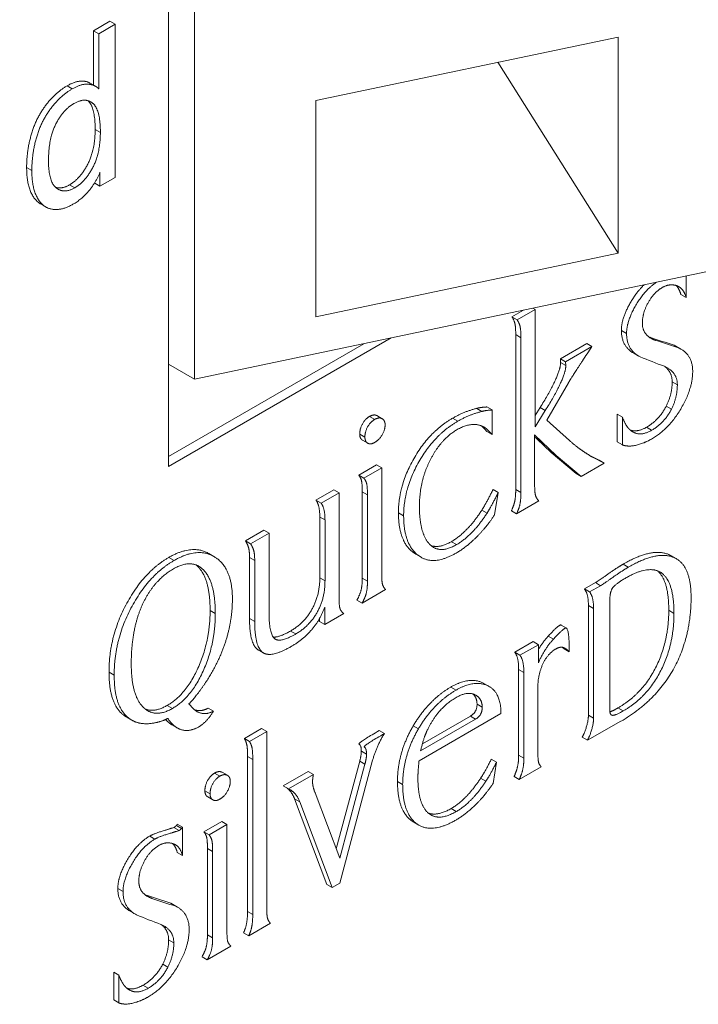
# Model space of a CAD drawing. Units: inches. Extents: x -11.3 to 5.5, y -5.5 to 4.1.
# Drawn here: x -4.4 to -4.3, y 1.9 to 2.1 of the extents above; entities that cross this region are included whole.
import ezdxf

# ---------------------------------------------------------------- set-up
doc = ezdxf.new("R2010")
doc.units = ezdxf.units.IN
doc.header["$MEASUREMENT"] = 0
doc.layers.add('VisibleEdgeEntityLayer', color=178, linetype='Continuous', lineweight=0)
doc.styles.get("Standard").update_dxf_attribs({"font": 'ARIAL.TTF', "height": 0.125})
doc.dimstyles.get("Standard").update_dxf_attribs({"dimtxt": 0.18, "dimasz": 0.18, "dimexe": 0.18, "dimexo": 0.0625, "dimgap": 0.09, "dimtad": 0, "dimtih": 1, "dimtoh": 1, "dimdec": 4, "dimzin": 0, "dimdsep": 46, "dimtxsty": 'Standard', "dimcen": 0.09, "dimadec": 0, "dimazin": 0, "dimtfac": 1, "dimtdec": 4, "dimtofl": 0, "dimtmove": 0, "dimatfit": 3, "dimfxl": 0, "dimtolj": 1, "dimtzin": 0, "dimarcsym": 0})

# ---------------------------------------------------------------- blocks, each defined once
blk = doc.blocks.new('D7')
for p, q in [((-2.55739, 0.72195), (-2.55739, 2.08543)), ((-0.87239, 0.72737), (-0.87239, 2.08543)), ((-2.49739, 2.02293), (-2.24333, 2.02293)), ((-0.93239, 2.02293), (-1.27388, 2.02293))]:
    blk.add_line(p, q)
for points in [[(-2.55739, 2.02293), (-2.49739, 2.03543), (-2.49739, 2.01043), (-2.55739, 2.02293)], [(-0.87239, 2.02293), (-0.93239, 2.01043), (-0.93239, 2.03543), (-0.87239, 2.02293)]]:
    blk.add_lwpolyline(points)
at = {"char_height": 0.0895833, "attachment_point": 5}
for s, insert in [('{\\fArial|b0|i0|c0|p0;3.37}{\\fMS Shell Dlg|b0|i0|c0|p0;\\H0.9444444x;}', (-2.04749, 2.02293)), ('{\\fArial|b0|i0|c0|p0;85.6 mm}{\\fMS Shell Dlg|b0|i0|c0|p0;\\H0.9444444x;}', (-1.62527, 2.02293)), ('{\\fArial|b0|i0|c0|p0;}', (-2.04749, 2.02293)), ('{\\fArial|b0|i0|c0|p0;}', (-2.04749, 2.02293)), ('{\\fArial|b0|i0|c0|p0;}', (-1.62527, 2.02293)), ('{\\fArial|b0|i0|c0|p0;}', (-1.62527, 2.02293))]:
    blk.add_mtext(s, dxfattribs=dict(at, insert=insert))

msp = doc.modelspace()

# ---------------------------------------------------------------- linework, layer by layer
at = {"layer": 'VisibleEdgeEntityLayer'}
for p, q in [((-4.37459, 2.90537), (-4.37459, 2.02396)), ((-4.36929, 2.04175), (-4.36929, 2.40714)), ((-4.38984, 2.11285), (-4.38652, 2.11477)), ((-4.38652, 2.11477), (-4.38546, 2.11416)), ((-4.38984, 2.11285), (-4.38878, 2.11224)), ((-4.38984, 2.10174), (-4.38984, 2.11285)), ((-4.38878, 2.11224), (-4.38546, 2.11416)), ((-4.38546, 2.11416), (-4.38546, 2.0829)), ((-4.38878, 2.10097), (-4.38878, 2.11224)), ((-4.34451, 2.0986), (-4.28288, 2.11155)), ((-4.28288, 2.11155), (-4.28288, 2.06746)), ((-4.28288, 2.06746), (-4.30743, 2.1064)), ((-4.39527, 2.1016), (-4.39421, 2.10098)), ((-4.39054, 2.10214), (-4.38948, 2.10153)), ((-4.34451, 2.05451), (-4.34451, 2.0986)), ((-4.38953, 2.09272), (-4.38847, 2.09211)), ((-4.40351, 2.08497), (-4.40245, 2.08436)), ((-4.38855, 2.08112), (-4.38855, 2.08398)), ((-4.38546, 2.0829), (-4.38855, 2.08112)), ((-4.39476, 2.08141), (-4.3937, 2.0808)), ((-4.38961, 2.08173), (-4.38961, 2.08188)), ((-4.38961, 2.08173), (-4.38855, 2.08112)), ((-4.40069, 2.07753), (-4.39962, 2.07691)), ((-4.28288, 2.06746), (-4.34451, 2.05451)), ((-4.25811, 2.06512), (-4.36929, 2.04175)), ((-4.26901, 2.06283), (-4.26901, 2.05843)), ((-4.27007, 2.05904), (-4.26901, 2.05843)), ((-4.30026, 2.05626), (-4.29981, 2.056)), ((-4.30452, 2.05451), (-4.30219, 2.05585)), ((-4.30452, 2.05451), (-4.30346, 2.0539)), ((-4.30346, 2.0539), (-4.29981, 2.056)), ((-4.29981, 2.056), (-4.29981, 2.03204)), ((-4.30375, 2.01927), (-4.30375, 2.05086)), ((-4.30375, 2.05086), (-4.30269, 2.05024)), ((-4.30269, 2.01866), (-4.30269, 2.05024)), ((-4.2822, 2.05169), (-4.28114, 2.05108)), ((-4.27664, 2.05044), (-4.27633, 2.05031)), ((-4.27633, 2.05031), (-4.27527, 2.0497)), ((-4.37459, 2.02396), (-4.32916, 2.05019)), ((-4.33472, 2.04902), (-4.37459, 2.026)), ((-4.33472, 2.04902), (-4.37459, 2.026)), ((-4.29464, 2.04596), (-4.28926, 2.04906)), ((-4.29358, 2.04534), (-4.2882, 2.04845)), ((-4.28926, 2.04906), (-4.2882, 2.04845)), ((-4.27141, 2.04869), (-4.27111, 2.04853)), ((-4.27141, 2.04869), (-4.27035, 2.04808)), ((-4.27111, 2.04853), (-4.27005, 2.04792)), ((-4.27967, 2.04707), (-4.27861, 2.04646)), ((-4.27838, 2.04633), (-4.27861, 2.04646)), ((-4.27035, 2.04808), (-4.27005, 2.04792)), ((-4.36929, 2.04175), (-4.37459, 2.04481)), ((-4.29464, 2.04596), (-4.29358, 2.04534)), ((-4.29459, 2.04519), (-4.29464, 2.04596)), ((-4.29459, 2.04519), (-4.29353, 2.04458)), ((-4.29353, 2.04458), (-4.29358, 2.04534)), ((-4.27279, 2.04408), (-4.27343, 2.0444)), ((-4.29299, 2.04105), (-4.2974, 2.03343)), ((-4.27184, 2.04124), (-4.27078, 2.04063)), ((-4.27305, 2.03626), (-4.27199, 2.03564)), ((-4.33358, 2.03417), (-4.33252, 2.03356)), ((-4.33205, 2.03434), (-4.33099, 2.03372)), ((-4.3117, 2.03582), (-4.31064, 2.0352)), ((-4.30963, 2.03611), (-4.30857, 2.0355)), ((-4.30857, 2.0355), (-4.30857, 2.03048)), ((-4.29981, 2.03434), (-4.29877, 2.036)), ((-4.29981, 2.03204), (-4.29771, 2.03539)), ((-4.29877, 2.036), (-4.29771, 2.03539)), ((-4.28304, 2.02897), (-4.28304, 2.03465)), ((-4.28304, 2.03465), (-4.28198, 2.03403)), ((-4.31662, 2.03382), (-4.31556, 2.03321)), ((-4.2974, 2.03343), (-4.29278, 2.02925)), ((-4.28198, 2.02836), (-4.28198, 2.03403)), ((-4.33557, 2.03058), (-4.33451, 2.02996)), ((-4.31024, 2.03203), (-4.31026, 2.03204)), ((-4.30963, 2.03109), (-4.30857, 2.03048)), ((-4.29841, 2.029), (-4.29989, 2.03041)), ((-4.29989, 2.03041), (-4.29989, 2.02028)), ((-4.27708, 2.03197), (-4.27602, 2.03136)), ((-4.335, 2.02933), (-4.33394, 2.02872)), ((-4.29947, 2.02962), (-4.29989, 2.03001)), ((-4.29947, 2.02962), (-4.29841, 2.029)), ((-4.29654, 2.02681), (-4.29947, 2.02962)), ((-4.29548, 2.0262), (-4.29841, 2.029)), ((-4.28304, 2.02897), (-4.28198, 2.02836)), ((-4.29143, 2.02255), (-4.29654, 2.02681)), ((-4.29654, 2.02681), (-4.29548, 2.0262)), ((-4.29037, 2.02194), (-4.29548, 2.0262)), ((-4.28866, 2.02621), (-4.28676, 2.02525)), ((-4.33578, 2.0222), (-4.33214, 2.0243)), ((-4.33214, 2.0243), (-4.33108, 2.02369)), ((-4.2857, 2.02463), (-4.29037, 2.02194)), ((-4.28807, 2.02585), (-4.2857, 2.02463)), ((-4.28676, 2.02525), (-4.2857, 2.02463)), ((-4.33578, 2.0222), (-4.33472, 2.02159)), ((-4.33472, 2.02159), (-4.33108, 2.02369)), ((-4.33108, 2.02369), (-4.33108, 2.00227)), ((-4.29143, 2.02255), (-4.29037, 2.02194)), ((-4.3445, 2.01713), (-4.34084, 2.01924)), ((-4.34344, 2.01651), (-4.33978, 2.01863)), ((-4.34084, 2.01924), (-4.33978, 2.01863)), ((-4.33978, 2.01863), (-4.33978, 1.99718)), ((-4.33505, 2.0012), (-4.33505, 2.01877)), ((-4.33505, 2.01877), (-4.33399, 2.01816)), ((-4.33399, 2.00059), (-4.33399, 2.01816)), ((-4.30836, 2.01929), (-4.3073, 2.01868)), ((-4.3073, 2.01868), (-4.30806, 2.0141)), ((-4.30375, 2.01927), (-4.30269, 2.01866)), ((-4.3445, 2.01713), (-4.34344, 2.01651)), ((-4.29903, 2.01694), (-4.30357, 2.01432)), ((-4.32767, 2.01455), (-4.32661, 2.01394)), ((-4.31064, 2.01509), (-4.30958, 2.01448)), ((-4.30463, 2.01493), (-4.30357, 2.01432)), ((-4.34371, 2.00128), (-4.34371, 2.01367)), ((-4.34371, 2.01367), (-4.34265, 2.01306)), ((-4.34265, 2.00067), (-4.34265, 2.01306)), ((-4.35888, 2.00883), (-4.35513, 2.01099)), ((-4.35782, 2.00821), (-4.35407, 2.01038)), ((-4.35513, 2.01099), (-4.35407, 2.01038)), ((-4.35407, 2.01038), (-4.35407, 1.99408)), ((-4.35888, 2.00883), (-4.35782, 2.00821)), ((-4.31688, 2.00864), (-4.31582, 2.00803)), ((-4.36636, 2.00622), (-4.3653, 2.00561)), ((-4.32482, 2.00656), (-4.32376, 2.00594)), ((-4.32411, 2.00606), (-4.32482, 2.00656)), ((-4.32411, 2.00606), (-4.32305, 2.00545)), ((-4.37452, 2.00542), (-4.37345, 2.0048)), ((-4.35805, 1.993), (-4.35805, 2.00539)), ((-4.35805, 2.00539), (-4.35699, 2.00478)), ((-4.35699, 1.99239), (-4.35699, 2.00478)), ((-4.32305, 2.00545), (-4.32376, 2.00594)), ((-4.27208, 2.00579), (-4.27102, 2.00518)), ((-4.28185, 2.00404), (-4.28079, 2.00343)), ((-4.27443, 2.00252), (-4.27411, 2.00233)), ((-4.27411, 2.00233), (-4.27427, 2.00243)), ((-4.34371, 2.00128), (-4.34265, 2.00067)), ((-4.33505, 2.0012), (-4.33399, 2.00059)), ((-4.28973, 1.99899), (-4.2875, 2.00028)), ((-4.2875, 2.00028), (-4.28644, 1.99966)), ((-4.33029, 1.99889), (-4.33509, 1.99612)), ((-4.28973, 1.99899), (-4.28867, 1.99838)), ((-4.28867, 1.99838), (-4.28644, 1.99966)), ((-4.33615, 1.99673), (-4.33509, 1.99612)), ((-4.28454, 1.99681), (-4.28454, 1.97409)), ((-4.36609, 1.99457), (-4.36503, 1.99396)), ((-4.34269, 1.99173), (-4.34269, 1.99531)), ((-4.28892, 1.97326), (-4.28892, 1.99563)), ((-4.28892, 1.99563), (-4.28786, 1.99502)), ((-4.28786, 1.97265), (-4.28786, 1.99502)), ((-4.27253, 1.99464), (-4.27147, 1.99402)), ((-4.35805, 1.993), (-4.35699, 1.99239)), ((-4.34375, 1.99234), (-4.34375, 1.99301)), ((-4.34375, 1.99234), (-4.34269, 1.99173)), ((-4.33882, 1.99396), (-4.34269, 1.99173)), ((-4.34968, 1.99042), (-4.34862, 1.98981)), ((-4.29448, 1.99163), (-4.29342, 1.99102)), ((-4.30394, 1.98609), (-4.3002, 1.98825)), ((-4.3002, 1.98825), (-4.29913, 1.98763)), ((-4.29712, 1.98936), (-4.29606, 1.98875)), ((-4.35621, 1.98651), (-4.35515, 1.9859)), ((-4.30394, 1.98609), (-4.30288, 1.98547)), ((-4.30288, 1.98547), (-4.29913, 1.98763)), ((-4.29913, 1.98763), (-4.29913, 1.98391)), ((-4.29388, 1.98677), (-4.29418, 1.98709)), ((-4.29388, 1.98677), (-4.29282, 1.98615)), ((-4.29387, 1.98699), (-4.29353, 1.9868)), ((-4.29353, 1.9868), (-4.2937, 1.9869)), ((-4.29348, 1.98677), (-4.29353, 1.9868)), ((-4.35513, 1.98589), (-4.35515, 1.9859)), ((-4.38671, 1.98205), (-4.38565, 1.98144)), ((-4.30315, 1.96512), (-4.30315, 1.98259)), ((-4.30315, 1.98259), (-4.30209, 1.98197)), ((-4.30209, 1.96451), (-4.30209, 1.98197)), ((-4.31697, 1.97899), (-4.31591, 1.97837)), ((-4.31024, 1.97972), (-4.30918, 1.97911)), ((-4.29924, 1.97892), (-4.29924, 1.96616)), ((-4.3119, 1.97734), (-4.31191, 1.97734)), ((-4.3119, 1.97734), (-4.3119, 1.97734)), ((-4.37483, 1.97524), (-4.37377, 1.97463)), ((-4.36905, 1.97418), (-4.3688, 1.97402)), ((-4.36646, 1.97471), (-4.3654, 1.9741)), ((-4.31164, 1.97548), (-4.31058, 1.97487)), ((-4.28289, 1.97473), (-4.28183, 1.97411)), ((-4.38387, 1.97338), (-4.38281, 1.97277)), ((-4.3831, 1.97284), (-4.38204, 1.97223)), ((-4.30676, 1.9736), (-4.32347, 1.96395)), ((-4.32316, 1.96597), (-4.31194, 1.97245)), ((-4.32279, 1.96741), (-4.313, 1.97306)), ((-4.313, 1.97306), (-4.31194, 1.97245)), ((-4.28231, 1.972), (-4.28913, 1.96815)), ((-4.28892, 1.97326), (-4.28786, 1.97265)), ((-4.37387, 1.97128), (-4.37281, 1.97067)), ((-4.3591, 1.96849), (-4.3556, 1.97051)), ((-4.3556, 1.97051), (-4.35454, 1.9699)), ((-4.3316, 1.97012), (-4.33054, 1.9695)), ((-4.32465, 1.97109), (-4.32359, 1.97048)), ((-4.3591, 1.96849), (-4.35804, 1.96788)), ((-4.35804, 1.96788), (-4.35454, 1.9699)), ((-4.35454, 1.9699), (-4.35454, 1.93423)), ((-4.29019, 1.96877), (-4.28913, 1.96815)), ((-4.33524, 1.96589), (-4.33418, 1.96528)), ((-4.35845, 1.93319), (-4.35845, 1.96481)), ((-4.35845, 1.96481), (-4.35739, 1.9642)), ((-4.35739, 1.93258), (-4.35739, 1.9642)), ((-4.33293, 1.96405), (-4.33963, 1.939)), ((-4.30873, 1.96428), (-4.30767, 1.96367)), ((-4.30315, 1.96512), (-4.30209, 1.96451)), ((-4.34035, 1.94602), (-4.33558, 1.96386)), ((-4.33963, 1.94412), (-4.33451, 1.96325)), ((-4.33558, 1.96386), (-4.33451, 1.96325)), ((-4.30767, 1.96367), (-4.30836, 1.95931)), ((-4.29855, 1.96271), (-4.30303, 1.96013)), ((-4.36516, 1.96144), (-4.3641, 1.96082)), ((-4.36363, 1.9616), (-4.36257, 1.96099)), ((-4.35116, 1.95882), (-4.34609, 1.96175)), ((-4.3501, 1.95821), (-4.34503, 1.96113)), ((-4.34609, 1.96175), (-4.34503, 1.96113)), ((-4.31091, 1.96039), (-4.30985, 1.95977)), ((-4.30409, 1.96074), (-4.30303, 1.96013)), ((-4.35116, 1.95882), (-4.3501, 1.95821)), ((-4.3497, 1.95801), (-4.3501, 1.95821)), ((-4.32787, 1.95976), (-4.32681, 1.95915)), ((-4.36715, 1.95784), (-4.36609, 1.95723)), ((-4.36658, 1.9566), (-4.36552, 1.95599)), ((-4.34885, 1.9562), (-4.34779, 1.95559)), ((-4.34228, 1.93869), (-4.34885, 1.9562)), ((-4.34465, 1.9574), (-4.33963, 1.94412)), ((-4.34122, 1.93808), (-4.34779, 1.95559)), ((-4.31694, 1.95421), (-4.31588, 1.9536)), ((-4.32147, 1.9532), (-4.32105, 1.95291)), ((-4.37349, 1.95034), (-4.37243, 1.94972)), ((-4.37296, 1.95078), (-4.37278, 1.95105)), ((-4.37296, 1.95078), (-4.3719, 1.95016)), ((-4.37278, 1.95105), (-4.37172, 1.95044)), ((-4.3719, 1.95016), (-4.37172, 1.95044)), ((-4.37172, 1.95044), (-4.37172, 1.94463)), ((-4.36736, 1.94947), (-4.36372, 1.95157)), ((-4.3663, 1.94885), (-4.36266, 1.95096)), ((-4.36372, 1.95157), (-4.36266, 1.95096)), ((-4.36266, 1.95096), (-4.36266, 1.92954)), ((-4.32455, 1.95143), (-4.32349, 1.95082)), ((-4.37841, 1.94859), (-4.37735, 1.94798)), ((-4.36736, 1.94947), (-4.3663, 1.94885)), ((-4.36663, 1.92847), (-4.36663, 1.94604)), ((-4.36663, 1.94604), (-4.36557, 1.94543)), ((-4.37278, 1.94524), (-4.37172, 1.94463)), ((-4.36557, 1.92786), (-4.36557, 1.94543)), ((-4.38491, 1.93789), (-4.38385, 1.93727)), ((-4.34228, 1.93869), (-4.34122, 1.93808)), ((-4.33963, 1.939), (-4.34122, 1.93808)), ((-4.37935, 1.93664), (-4.37904, 1.93651)), ((-4.37904, 1.93651), (-4.37798, 1.9359)), ((-4.37412, 1.93489), (-4.37382, 1.93473)), ((-4.37412, 1.93489), (-4.37306, 1.93428)), ((-4.37382, 1.93473), (-4.37276, 1.93412)), ((-4.37306, 1.93428), (-4.37276, 1.93412)), ((-4.38238, 1.93327), (-4.38132, 1.93266)), ((-4.38109, 1.93253), (-4.38132, 1.93266)), ((-4.35845, 1.93319), (-4.35739, 1.93258)), ((-4.3755, 1.93028), (-4.37614, 1.93059)), ((-4.35379, 1.93082), (-4.35819, 1.92828)), ((-4.36663, 1.92847), (-4.36557, 1.92786)), ((-4.35925, 1.92889), (-4.35819, 1.92828)), ((-4.37455, 1.92744), (-4.37349, 1.92683)), ((-4.36187, 1.92616), (-4.36667, 1.92338)), ((-4.36773, 1.924), (-4.36667, 1.92338)), ((-4.37576, 1.92245), (-4.3747, 1.92184)), ((-4.38575, 1.92084), (-4.38469, 1.92023)), ((-4.38575, 1.91517), (-4.38575, 1.92084)), ((-4.38469, 1.91456), (-4.38469, 1.92023)), ((-4.37979, 1.91817), (-4.37873, 1.91756)), ((-4.38575, 1.91517), (-4.38469, 1.91456))]:
    msp.add_line(p, q, dxfattribs=at)
for centre, major_axis, start_param, end_param in [((-3.78143, 3.05756), (0.56363, 0.97624), 3.257131, 3.264969), ((-4.72487, 2.41244), (0.48753, 0.84442), 4.60922, 4.612865), ((-3.78037, 3.05695), (0.56363, 0.97624), 3.257131, 3.264969), ((-4.0198, 2.54617), (0.28198, 0.4884), 3.221493, 3.237684), ((-3.88434, 2.94334), (0.5634, 0.97583), 3.257129, 3.26497), ((-3.88328, 2.94272), (0.5634, 0.97583), 3.257129, 3.26497), ((-4.12254, 2.43231), (0.28195, 0.48835), 3.221492, 3.237684)]:
    msp.add_ellipse(centre, major_axis=major_axis, ratio=0.57735, start_param=start_param, end_param=end_param, dxfattribs=at)
for points, knots in [([(-4.39527, 2.1016), (-4.39347, 2.10263), (-4.39121, 2.10253), (-4.39054, 2.10214)], [0, 0, 0, 1, 1.636191, 1.636191, 1.636191]), ([(-4.39421, 2.10098), (-4.39241, 2.10202), (-4.39015, 2.10191), (-4.38948, 2.10153)], [0, 0, 0, 1, 1.636191, 1.636191, 1.636191]), ([(-4.38847, 2.09211), (-4.38847, 2.09675), (-4.39022, 2.0982), (-4.39044, 2.09833)], [0, 0, 0, 1, 1.129835, 1.129835, 1.129835]), ([(-4.40069, 2.07753), (-4.40174, 2.07814), (-4.40351, 2.0815), (-4.40351, 2.08497)], [1.357857, 1.357857, 1.357857, 2, 3, 3, 3]), ([(-4.39905, 2.08632), (-4.39905, 2.08201), (-4.39728, 2.08064), (-4.3971, 2.08054)], [0, 0, 0, 1, 1.110885, 1.110885, 1.110885]), ([(-4.39962, 2.07691), (-4.40068, 2.07753), (-4.40245, 2.08089), (-4.40245, 2.08436)], [1.357857, 1.357857, 1.357857, 2, 3, 3, 3]), ([(-4.39406, 2.07745), (-4.39637, 2.07611), (-4.39904, 2.07657), (-4.39962, 2.07691)], [0, 0, 0, 1, 1.357857, 1.357857, 1.357857]), ([(-4.2822, 2.05169), (-4.2822, 2.05426), (-4.279, 2.05967), (-4.27753, 2.06104)], [0, 0, 0, 1, 1.628834, 1.628834, 1.628834]), ([(-4.28114, 2.05108), (-4.28114, 2.05365), (-4.27735, 2.06007), (-4.27498, 2.06157)], [0, 0, 0, 1, 1.932071, 1.932071, 1.932071]), ([(-4.27046, 2.06064), (-4.27068, 2.06077), (-4.27237, 2.06133), (-4.27385, 2.06048)], [0.827454, 0.827454, 0.827454, 1, 2, 2, 2]), ([(-4.33358, 2.03417), (-4.33268, 2.03469), (-4.33206, 2.03434), (-4.33205, 2.03434)], [0, 0, 0, 1, 1.01077, 1.01077, 1.01077]), ([(-4.33252, 2.03356), (-4.33162, 2.03408), (-4.331, 2.03373), (-4.33099, 2.03372)], [0, 0, 0, 1, 1.01077, 1.01077, 1.01077]), ([(-4.33252, 2.02887), (-4.33335, 2.02839), (-4.33393, 2.02872), (-4.33394, 2.02872)], [0, 0, 0, 1, 1.006383, 1.006383, 1.006383]), ([(-4.28185, 2.00404), (-4.27575, 2.00756), (-4.27223, 2.00588), (-4.27208, 2.00579)], [0, 0, 0, 1, 1.048276, 1.048276, 1.048276]), ([(-4.3653, 2.00561), (-4.36515, 2.00552), (-4.36154, 2.00318), (-4.36154, 1.99697)], [0.95892, 0.95892, 0.95892, 1, 2, 2, 2]), ([(-4.28079, 2.00343), (-4.27469, 2.00695), (-4.27117, 2.00526), (-4.27102, 2.00518)], [0, 0, 0, 1, 1.048276, 1.048276, 1.048276]), ([(-4.36609, 1.99457), (-4.36609, 2.00094), (-4.36869, 2.00368), (-4.36895, 2.00389)], [0, 0, 0, 1, 1.104085, 1.104085, 1.104085]), ([(-4.36503, 1.99396), (-4.36503, 2.00033), (-4.36786, 2.00332), (-4.3684, 2.00363)], [0, 0, 0, 1, 1.2042, 1.2042, 1.2042]), ([(-4.29712, 1.98936), (-4.29554, 1.99114), (-4.29458, 1.99169), (-4.29448, 1.99163)], [0, 0, 0, 1, 1.152574, 1.152574, 1.152574]), ([(-4.29606, 1.98875), (-4.29448, 1.99052), (-4.29352, 1.99108), (-4.29342, 1.99102)], [0, 0, 0, 1, 1.152574, 1.152574, 1.152574]), ([(-4.31697, 1.97899), (-4.31318, 1.98118), (-4.31037, 1.97979), (-4.31024, 1.97972)], [0, 0, 0, 1, 1.050372, 1.050372, 1.050372]), ([(-4.31591, 1.97837), (-4.31212, 1.98056), (-4.3093, 1.97918), (-4.30918, 1.97911)], [0, 0, 0, 1, 1.050372, 1.050372, 1.050372]), ([(-4.28423, 1.9733), (-4.28413, 1.97324), (-4.28349, 1.97316), (-4.28183, 1.97411)], [0.770873, 0.770873, 0.770873, 1, 2, 2, 2]), ([(-4.36848, 1.97084), (-4.37028, 1.9698), (-4.37238, 1.97043), (-4.37281, 1.97067)], [0, 0, 0, 1, 1.282643, 1.282643, 1.282643]), ([(-4.36516, 1.96144), (-4.36426, 1.96195), (-4.36364, 1.96161), (-4.36363, 1.9616)], [0, 0, 0, 1, 1.010775, 1.010775, 1.010775]), ([(-4.3641, 1.96082), (-4.3632, 1.96134), (-4.36258, 1.96099), (-4.36257, 1.96099)], [0, 0, 0, 1, 1.010775, 1.010775, 1.010775]), ([(-4.32455, 1.95143), (-4.32475, 1.95155), (-4.32787, 1.95378), (-4.32787, 1.95976)], [0.934131, 0.934131, 0.934131, 1, 2, 2, 2]), ([(-4.32349, 1.95082), (-4.32369, 1.95094), (-4.32681, 1.95317), (-4.32681, 1.95915)], [0.934131, 0.934131, 0.934131, 1, 2, 2, 2]), ([(-4.3641, 1.95613), (-4.36493, 1.95565), (-4.36551, 1.95598), (-4.36552, 1.95599)], [0, 0, 0, 1, 1.006378, 1.006378, 1.006378]), ([(-4.37317, 1.94684), (-4.37339, 1.94697), (-4.37508, 1.94753), (-4.37656, 1.94667)], [0.827459, 0.827459, 0.827459, 1, 2, 2, 2])]:
    msp.add_open_spline(points, degree=2, knots=knots, dxfattribs=at)
for points in [[(-4.40351, 2.08497), (-4.40351, 2.08839), (-4.40159, 2.09501), (-4.39768, 2.1002), (-4.39527, 2.1016)], [(-4.40245, 2.08436), (-4.40245, 2.08777), (-4.40053, 2.0944), (-4.39662, 2.09959), (-4.39421, 2.10098)], [(-4.38948, 2.10153), (-4.38909, 2.1013), (-4.38878, 2.10097)], [(-4.39044, 2.09833), (-4.39187, 2.09915), (-4.39385, 2.09801)], [(-4.38953, 2.09272), (-4.38953, 2.09722), (-4.39099, 2.09857)], [(-4.39385, 2.09801), (-4.3961, 2.09671), (-4.39905, 2.09081), (-4.39905, 2.08632)], [(-4.39476, 2.08141), (-4.39258, 2.08267), (-4.38953, 2.08854), (-4.38953, 2.09272)], [(-4.3937, 2.0808), (-4.39152, 2.08206), (-4.38847, 2.08793), (-4.38847, 2.09211)], [(-4.38855, 2.08398), (-4.39041, 2.07955), (-4.39406, 2.07745)], [(-4.39761, 2.0809), (-4.39634, 2.0805), (-4.39476, 2.08141)], [(-4.3971, 2.08054), (-4.39563, 2.07969), (-4.3937, 2.0808)], [(-4.27385, 2.06048), (-4.27559, 2.05947), (-4.27792, 2.0552), (-4.27792, 2.05319)], [(-4.27007, 2.05904), (-4.27037, 2.06024), (-4.27104, 2.06089)], [(-4.26901, 2.05843), (-4.26941, 2.06003), (-4.27046, 2.06064)], [(-4.30375, 2.05086), (-4.30375, 2.05231), (-4.30405, 2.05379), (-4.30452, 2.05451)], [(-4.30269, 2.05024), (-4.30269, 2.05169), (-4.30299, 2.05317), (-4.30346, 2.0539)], [(-4.27792, 2.05319), (-4.27792, 2.05113), (-4.27615, 2.05011)], [(-4.27967, 2.04707), (-4.2822, 2.04853), (-4.2822, 2.05169)], [(-4.27861, 2.04646), (-4.28114, 2.04792), (-4.28114, 2.05108)], [(-4.27615, 2.05011), (-4.27575, 2.04988), (-4.27527, 2.0497)], [(-4.27005, 2.04792), (-4.26765, 2.04653), (-4.26765, 2.04335)], [(-4.29877, 2.036), (-4.29459, 2.04269), (-4.29459, 2.04519)], [(-4.29771, 2.03539), (-4.29353, 2.04208), (-4.29353, 2.04458)], [(-4.29014, 2.04549), (-4.29219, 2.04242), (-4.29299, 2.04105)], [(-4.27184, 2.04124), (-4.27184, 2.04323), (-4.27336, 2.04437)], [(-4.26765, 2.04335), (-4.26765, 2.03981), (-4.27251, 2.03161), (-4.27606, 2.02956)], [(-4.27078, 2.04063), (-4.27078, 2.04292), (-4.27279, 2.04408)], [(-4.27305, 2.03626), (-4.27184, 2.03866), (-4.27184, 2.04124)], [(-4.27199, 2.03564), (-4.27078, 2.03805), (-4.27078, 2.04063)], [(-4.27708, 2.03197), (-4.27449, 2.03347), (-4.27305, 2.03626)], [(-4.33557, 2.03058), (-4.33557, 2.03162), (-4.33448, 2.03365), (-4.33358, 2.03417)], [(-4.31662, 2.03382), (-4.31423, 2.0352), (-4.3117, 2.03582)], [(-4.31556, 2.03321), (-4.31317, 2.03458), (-4.31064, 2.0352)], [(-4.3117, 2.03582), (-4.31085, 2.03606), (-4.30963, 2.03611)], [(-4.31064, 2.0352), (-4.30978, 2.03544), (-4.30857, 2.0355)], [(-4.27602, 2.03136), (-4.27343, 2.03286), (-4.27199, 2.03564)], [(-4.33451, 2.02996), (-4.33451, 2.03101), (-4.33342, 2.03304), (-4.33252, 2.03356)], [(-4.33039, 2.03247), (-4.33039, 2.03154), (-4.33156, 2.02942), (-4.33252, 2.02887)], [(-4.33099, 2.03372), (-4.33039, 2.03338), (-4.33039, 2.03247)], [(-4.32767, 2.01455), (-4.32767, 2.02006), (-4.32143, 2.03104), (-4.31662, 2.03382)], [(-4.32661, 2.01394), (-4.32661, 2.01945), (-4.32037, 2.03043), (-4.31556, 2.03321)], [(-4.31026, 2.03204), (-4.3126, 2.03327), (-4.31568, 2.0315)], [(-4.30963, 2.03109), (-4.31026, 2.03184), (-4.31079, 2.03228)], [(-4.28198, 2.03403), (-4.28136, 2.03239), (-4.28072, 2.03172)], [(-4.335, 2.02933), (-4.33557, 2.02967), (-4.33557, 2.03058)], [(-4.31568, 2.0315), (-4.31895, 2.02961), (-4.32105, 2.02554)], [(-4.30857, 2.03048), (-4.30952, 2.03161), (-4.31024, 2.03203)], [(-4.28072, 2.03172), (-4.28031, 2.03128), (-4.27985, 2.03101)], [(-4.28037, 2.03138), (-4.27894, 2.0309), (-4.27708, 2.03197)], [(-4.27985, 2.03101), (-4.27824, 2.03008), (-4.27602, 2.03136)], [(-4.33394, 2.02872), (-4.33451, 2.02905), (-4.33451, 2.02996)], [(-4.29278, 2.02925), (-4.29126, 2.0279), (-4.28989, 2.02702)], [(-4.27606, 2.02956), (-4.27754, 2.02871), (-4.28072, 2.02794), (-4.28198, 2.02836)], [(-4.28989, 2.02702), (-4.28877, 2.02626), (-4.28807, 2.02585)], [(-4.32105, 2.02554), (-4.32339, 2.02113), (-4.32339, 2.01588)], [(-4.33505, 2.01877), (-4.33505, 2.02026), (-4.33532, 2.02164), (-4.33578, 2.0222)], [(-4.33399, 2.01816), (-4.33399, 2.01964), (-4.33426, 2.02102), (-4.33472, 2.02159)], [(-4.29989, 2.02028), (-4.29989, 2.01874), (-4.29956, 2.01747), (-4.29903, 2.01694)], [(-4.31064, 2.01509), (-4.30969, 2.01664), (-4.30836, 2.01929)], [(-4.30958, 2.01448), (-4.30863, 2.01602), (-4.3073, 2.01868)], [(-4.30463, 2.01493), (-4.30412, 2.01606), (-4.30375, 2.0178), (-4.30375, 2.01927)], [(-4.30357, 2.01432), (-4.30306, 2.01544), (-4.30269, 2.01719), (-4.30269, 2.01866)], [(-4.34371, 2.01367), (-4.34371, 2.01605), (-4.3445, 2.01713)], [(-4.34265, 2.01306), (-4.34265, 2.01544), (-4.34344, 2.01651)], [(-4.32482, 2.00656), (-4.32767, 2.00884), (-4.32767, 2.01455)], [(-4.32339, 2.01588), (-4.32339, 2.01063), (-4.32155, 2.00839)], [(-4.31688, 2.00864), (-4.3136, 2.01054), (-4.31064, 2.01509)], [(-4.31582, 2.00803), (-4.31254, 2.00993), (-4.30958, 2.01448)], [(-4.30806, 2.0141), (-4.30928, 2.01229), (-4.31015, 2.01131)], [(-4.32376, 2.00594), (-4.32661, 2.00822), (-4.32661, 2.01394)], [(-4.31015, 2.01131), (-4.31292, 2.00803), (-4.31589, 2.00632)], [(-4.35805, 2.00539), (-4.35805, 2.00667), (-4.35841, 2.00805), (-4.35888, 2.00883)], [(-4.35699, 2.00478), (-4.35699, 2.00606), (-4.35735, 2.00744), (-4.35782, 2.00821)], [(-4.32155, 2.00839), (-4.32107, 2.0078), (-4.32049, 2.00746)], [(-4.321, 2.00783), (-4.3193, 2.00725), (-4.31688, 2.00864)], [(-4.37452, 2.00542), (-4.36974, 2.00817), (-4.36636, 2.00622)], [(-4.37345, 2.0048), (-4.36868, 2.00756), (-4.3653, 2.00561)], [(-4.31589, 2.00632), (-4.32023, 2.00382), (-4.32305, 2.00545)], [(-4.32049, 2.00746), (-4.31865, 2.0064), (-4.31582, 2.00803)], [(-4.38671, 1.98205), (-4.38671, 1.98933), (-4.37964, 2.00246), (-4.37452, 2.00542)], [(-4.38565, 1.98144), (-4.38565, 1.98872), (-4.37858, 2.00185), (-4.37345, 2.0048)], [(-4.3684, 2.00363), (-4.37051, 2.00485), (-4.37355, 2.0031)], [(-4.27102, 2.00518), (-4.26798, 2.00342), (-4.26798, 1.99731)], [(-4.37355, 2.0031), (-4.37735, 2.0009), (-4.37959, 1.99643)], [(-4.33108, 2.00227), (-4.33108, 2.00062), (-4.33082, 1.99942), (-4.33029, 1.99889)], [(-4.2875, 2.00028), (-4.28693, 2.00061), (-4.28326, 2.00322), (-4.28185, 2.00404)], [(-4.28644, 1.99966), (-4.28587, 1.99999), (-4.2822, 2.00261), (-4.28079, 2.00343)], [(-4.27427, 2.00243), (-4.27675, 2.00386), (-4.28126, 2.00126)], [(-4.27253, 1.99464), (-4.27253, 2.00076), (-4.27484, 2.0027)], [(-4.27147, 1.99402), (-4.27147, 2.00058), (-4.27411, 2.00233)], [(-4.34968, 1.99042), (-4.34682, 1.99207), (-4.34371, 1.99779), (-4.34371, 2.00128)], [(-4.34862, 1.98981), (-4.34576, 1.99146), (-4.34265, 1.99717), (-4.34265, 2.00067)], [(-4.33615, 1.99673), (-4.33553, 1.9978), (-4.33505, 1.99974), (-4.33505, 2.0012)], [(-4.33509, 1.99612), (-4.33447, 1.99719), (-4.33399, 1.99913), (-4.33399, 2.00059)], [(-4.28126, 2.00126), (-4.28327, 2.0001), (-4.28454, 1.99852), (-4.28454, 1.99681)], [(-4.28892, 1.99563), (-4.28892, 1.99793), (-4.28973, 1.99899)], [(-4.28786, 1.99502), (-4.28786, 1.99732), (-4.28867, 1.99838)], [(-4.37959, 1.99643), (-4.38217, 1.99127), (-4.38217, 1.9837)], [(-4.36154, 1.99697), (-4.36154, 1.99135), (-4.36382, 1.98582)], [(-4.33978, 1.99718), (-4.33978, 1.99559), (-4.33941, 1.99442), (-4.33882, 1.99396)], [(-4.26798, 1.99731), (-4.26798, 1.98907), (-4.27527, 1.97607), (-4.28231, 1.972)], [(-4.37483, 1.97524), (-4.37097, 1.97747), (-4.36609, 1.9884), (-4.36609, 1.99457)], [(-4.35407, 1.99408), (-4.35407, 1.98954), (-4.35275, 1.98873)], [(-4.34269, 1.99531), (-4.34461, 1.99011), (-4.34952, 1.98728)], [(-4.28289, 1.97473), (-4.27793, 1.97759), (-4.27253, 1.98823), (-4.27253, 1.99464)], [(-4.28183, 1.97411), (-4.27687, 1.97698), (-4.27147, 1.98762), (-4.27147, 1.99402)], [(-4.37377, 1.97463), (-4.36991, 1.97686), (-4.36503, 1.98779), (-4.36503, 1.99396)], [(-4.35621, 1.98651), (-4.35805, 1.98758), (-4.35805, 1.993)], [(-4.35515, 1.9859), (-4.35699, 1.98696), (-4.35699, 1.99239)], [(-4.35321, 1.98918), (-4.35199, 1.98909), (-4.34968, 1.99042)], [(-4.29342, 1.99102), (-4.29282, 1.99067), (-4.29282, 1.98615)], [(-4.35275, 1.98873), (-4.35158, 1.9881), (-4.34862, 1.98981)], [(-4.29913, 1.98664), (-4.29826, 1.98812), (-4.29712, 1.98936)], [(-4.29913, 1.98391), (-4.29796, 1.98668), (-4.29606, 1.98875)], [(-4.34952, 1.98728), (-4.35342, 1.98502), (-4.35513, 1.98589)], [(-4.30315, 1.98259), (-4.30315, 1.98504), (-4.30394, 1.98609)], [(-4.29549, 1.98681), (-4.29732, 1.98575), (-4.29924, 1.98137), (-4.29924, 1.97892)], [(-4.2937, 1.9869), (-4.29451, 1.98737), (-4.29549, 1.98681)], [(-4.29282, 1.98615), (-4.29321, 1.98661), (-4.29348, 1.98677)], [(-4.36382, 1.98582), (-4.36551, 1.98184), (-4.36811, 1.97832)], [(-4.30209, 1.98197), (-4.30209, 1.98443), (-4.30288, 1.98547)], [(-4.38387, 1.97338), (-4.38671, 1.97563), (-4.38671, 1.98205)], [(-4.38217, 1.9837), (-4.38217, 1.97711), (-4.37962, 1.97478)], [(-4.38281, 1.97277), (-4.38565, 1.97502), (-4.38565, 1.98144)], [(-4.36811, 1.97832), (-4.36995, 1.97587), (-4.37042, 1.9756)], [(-4.32465, 1.97109), (-4.32154, 1.97635), (-4.31697, 1.97899)], [(-4.32359, 1.97048), (-4.32048, 1.97573), (-4.31591, 1.97837)], [(-4.30918, 1.97911), (-4.30676, 1.97771), (-4.30676, 1.9736)], [(-4.31587, 1.97688), (-4.31973, 1.97464), (-4.32185, 1.97006)], [(-4.31191, 1.97734), (-4.31348, 1.97825), (-4.31587, 1.97688)], [(-4.31164, 1.97548), (-4.31164, 1.97682), (-4.31246, 1.97758)], [(-4.31058, 1.97487), (-4.31058, 1.97657), (-4.3119, 1.97734)], [(-4.37962, 1.97478), (-4.37922, 1.9744), (-4.37878, 1.97414)], [(-4.3793, 1.9745), (-4.37738, 1.97377), (-4.37483, 1.97524)], [(-4.37878, 1.97414), (-4.3767, 1.97294), (-4.37377, 1.97463)], [(-4.37042, 1.9756), (-4.36962, 1.97458), (-4.36905, 1.97418)], [(-4.36929, 1.97436), (-4.36792, 1.97387), (-4.36646, 1.97471)], [(-4.3688, 1.97402), (-4.36717, 1.97308), (-4.3654, 1.9741)], [(-4.3654, 1.9741), (-4.36666, 1.97189), (-4.36848, 1.97084)], [(-4.313, 1.97306), (-4.31164, 1.97385), (-4.31164, 1.97548)], [(-4.31194, 1.97245), (-4.31058, 1.97324), (-4.31058, 1.97487)], [(-4.28454, 1.97409), (-4.28454, 1.97348), (-4.28423, 1.9733)], [(-4.28453, 1.97393), (-4.28394, 1.97412), (-4.28289, 1.97473)], [(-4.3831, 1.97284), (-4.3835, 1.97307), (-4.38387, 1.97338)], [(-4.38204, 1.97223), (-4.38244, 1.97246), (-4.38281, 1.97277)], [(-4.37756, 1.97165), (-4.38022, 1.97118), (-4.38204, 1.97223)], [(-4.37472, 1.97261), (-4.37577, 1.972), (-4.37756, 1.97165)], [(-4.37387, 1.97128), (-4.37456, 1.97169), (-4.37516, 1.97238)], [(-4.37281, 1.97067), (-4.37388, 1.9713), (-4.37472, 1.97261)], [(-4.29019, 1.96877), (-4.28968, 1.96964), (-4.28892, 1.97229), (-4.28892, 1.97326)], [(-4.28913, 1.96815), (-4.28862, 1.96903), (-4.28786, 1.97168), (-4.28786, 1.97265)], [(-4.33524, 1.96589), (-4.33524, 1.96717), (-4.33615, 1.96749), (-4.3316, 1.97012)], [(-4.32787, 1.95976), (-4.32787, 1.96556), (-4.32465, 1.97109)], [(-4.32681, 1.95915), (-4.32681, 1.96495), (-4.32359, 1.97048)], [(-4.32185, 1.97006), (-4.32253, 1.96858), (-4.32316, 1.96597)], [(-4.35845, 1.96481), (-4.35845, 1.96636), (-4.35868, 1.96774), (-4.3591, 1.96849)], [(-4.33418, 1.96528), (-4.33418, 1.96656), (-4.33509, 1.96688), (-4.33054, 1.9695)], [(-4.33054, 1.9695), (-4.33217, 1.96693), (-4.33293, 1.96405)], [(-4.35739, 1.9642), (-4.35739, 1.96575), (-4.35762, 1.96712), (-4.35804, 1.96788)], [(-4.33558, 1.96386), (-4.33524, 1.96509), (-4.33524, 1.96589)], [(-4.29924, 1.96616), (-4.29924, 1.96445), (-4.29902, 1.96323), (-4.29855, 1.96271)], [(-4.33451, 1.96325), (-4.33418, 1.96448), (-4.33418, 1.96528)], [(-4.32347, 1.96395), (-4.32355, 1.96316), (-4.3237, 1.96126), (-4.3237, 1.96052)], [(-4.31091, 1.96039), (-4.30994, 1.96182), (-4.30873, 1.96428)], [(-4.30409, 1.96074), (-4.30358, 1.96186), (-4.30315, 1.96378), (-4.30315, 1.96512)], [(-4.30303, 1.96013), (-4.30252, 1.96125), (-4.30209, 1.96317), (-4.30209, 1.96451)], [(-4.30985, 1.95977), (-4.30888, 1.96121), (-4.30767, 1.96367)], [(-4.36715, 1.95784), (-4.36715, 1.95889), (-4.36606, 1.96091), (-4.36516, 1.96144)], [(-4.36609, 1.95723), (-4.36609, 1.95827), (-4.365, 1.9603), (-4.3641, 1.96082)], [(-4.36257, 1.96099), (-4.36197, 1.96064), (-4.36197, 1.95974)], [(-4.34503, 1.96113), (-4.34519, 1.9602), (-4.34519, 1.95964)], [(-4.3237, 1.96052), (-4.3237, 1.95496), (-4.32147, 1.9532)], [(-4.31694, 1.95421), (-4.31375, 1.95605), (-4.31091, 1.96039)], [(-4.36197, 1.95974), (-4.36197, 1.95881), (-4.36314, 1.95669), (-4.3641, 1.95613)], [(-4.34885, 1.9562), (-4.34943, 1.95764), (-4.35038, 1.95837)], [(-4.34779, 1.95559), (-4.34848, 1.9573), (-4.3497, 1.95801)], [(-4.34519, 1.95964), (-4.34519, 1.95867), (-4.34465, 1.9574)], [(-4.31588, 1.9536), (-4.31269, 1.95543), (-4.30985, 1.95977)], [(-4.30836, 1.95931), (-4.30962, 1.95754), (-4.31046, 1.95655)], [(-4.36658, 1.9566), (-4.36715, 1.95693), (-4.36715, 1.95784)], [(-4.36552, 1.95599), (-4.36609, 1.95632), (-4.36609, 1.95723)], [(-4.31046, 1.95655), (-4.31316, 1.95348), (-4.31598, 1.95185)], [(-4.32156, 1.95327), (-4.31969, 1.95262), (-4.31694, 1.95421)], [(-4.31598, 1.95185), (-4.32063, 1.94917), (-4.32349, 1.95082)], [(-4.32105, 1.95291), (-4.31905, 1.95176), (-4.31588, 1.9536)], [(-4.37841, 1.94859), (-4.37761, 1.94905), (-4.37492, 1.94989), (-4.37349, 1.95034)], [(-4.37349, 1.95034), (-4.37318, 1.95051), (-4.37296, 1.95078)], [(-4.37243, 1.94972), (-4.37212, 1.9499), (-4.3719, 1.95016)], [(-4.38491, 1.93789), (-4.38491, 1.94046), (-4.38098, 1.9471), (-4.37841, 1.94859)], [(-4.38385, 1.93727), (-4.38385, 1.93984), (-4.37992, 1.94649), (-4.37735, 1.94798)], [(-4.37735, 1.94798), (-4.37655, 1.94844), (-4.37386, 1.94928), (-4.37243, 1.94972)], [(-4.36663, 1.94604), (-4.36663, 1.94752), (-4.3669, 1.9489), (-4.36736, 1.94947)], [(-4.36557, 1.94543), (-4.36557, 1.94691), (-4.36584, 1.94829), (-4.3663, 1.94885)], [(-4.37656, 1.94667), (-4.3783, 1.94567), (-4.38063, 1.9414), (-4.38063, 1.93939)], [(-4.37278, 1.94524), (-4.37308, 1.94644), (-4.37375, 1.94708)], [(-4.37172, 1.94463), (-4.37212, 1.94623), (-4.37317, 1.94684)], [(-4.38238, 1.93327), (-4.38491, 1.93473), (-4.38491, 1.93789)], [(-4.38063, 1.93939), (-4.38063, 1.93733), (-4.37886, 1.93631)], [(-4.38132, 1.93266), (-4.38385, 1.93411), (-4.38385, 1.93727)], [(-4.37886, 1.93631), (-4.37846, 1.93608), (-4.37798, 1.9359)], [(-4.37276, 1.93412), (-4.37036, 1.93273), (-4.37036, 1.92955)], [(-4.35454, 1.93423), (-4.35454, 1.93257), (-4.35428, 1.93137), (-4.35379, 1.93082)], [(-4.35925, 1.92889), (-4.35882, 1.92985), (-4.35845, 1.93185), (-4.35845, 1.93319)], [(-4.35819, 1.92828), (-4.35776, 1.92924), (-4.35739, 1.93124), (-4.35739, 1.93258)], [(-4.37455, 1.92744), (-4.37455, 1.92943), (-4.37607, 1.93056)], [(-4.37349, 1.92683), (-4.37349, 1.92911), (-4.3755, 1.93028)], [(-4.37036, 1.92955), (-4.37036, 1.92601), (-4.37522, 1.91781), (-4.37877, 1.91576)], [(-4.36773, 1.924), (-4.36711, 1.92507), (-4.36663, 1.92701), (-4.36663, 1.92847)], [(-4.36667, 1.92338), (-4.36605, 1.92445), (-4.36557, 1.9264), (-4.36557, 1.92786)], [(-4.36266, 1.92954), (-4.36266, 1.92788), (-4.3624, 1.92668), (-4.36187, 1.92616)], [(-4.37576, 1.92245), (-4.37455, 1.92486), (-4.37455, 1.92744)], [(-4.3747, 1.92184), (-4.37349, 1.92425), (-4.37349, 1.92683)], [(-4.37979, 1.91817), (-4.3772, 1.91967), (-4.37576, 1.92245)], [(-4.37873, 1.91756), (-4.37614, 1.91906), (-4.3747, 1.92184)], [(-4.38469, 1.92023), (-4.38407, 1.91858), (-4.38343, 1.91792)], [(-4.38343, 1.91792), (-4.38302, 1.91747), (-4.38256, 1.91721)], [(-4.38308, 1.91757), (-4.38165, 1.9171), (-4.37979, 1.91817)], [(-4.37877, 1.91576), (-4.38025, 1.91491), (-4.38343, 1.91413), (-4.38469, 1.91456)], [(-4.38256, 1.91721), (-4.38095, 1.91628), (-4.37873, 1.91756)]]:
    msp.add_open_spline(points, degree=2, dxfattribs=at)

# ---------------------------------------------------------------- dimensions: what is measured, and where the dimension line sits
dim = msp.add_linear_dim(base=(-0.8723901425, 2.0229329087), p1=(-2.5573901425, 0.6594507996), p2=(-0.8723901425, 0.6648731025), angle=180, dimstyle='Standard', override={"dimtxt": 0.089583, "dimtad": 0, "dimdec": 2, "dimzin": 0, "dimse1": 0, "dimse2": 0, "dimsd1": 0, "dimsd2": 0, "dimadec": 2, "dimazin": 0, "dimtol": 0, "dimlim": 0, "dimtp": 0.00019685, "dimtm": 7.87402e-05, "dimtdec": 2})
dim.commit()
dim.dimension.update_dxf_attribs({"geometry": 'D7', "text_midpoint": (-4.4748844451, 0.6124119986), "text_rotation": 180})

doc.saveas('drawing.dxf')
